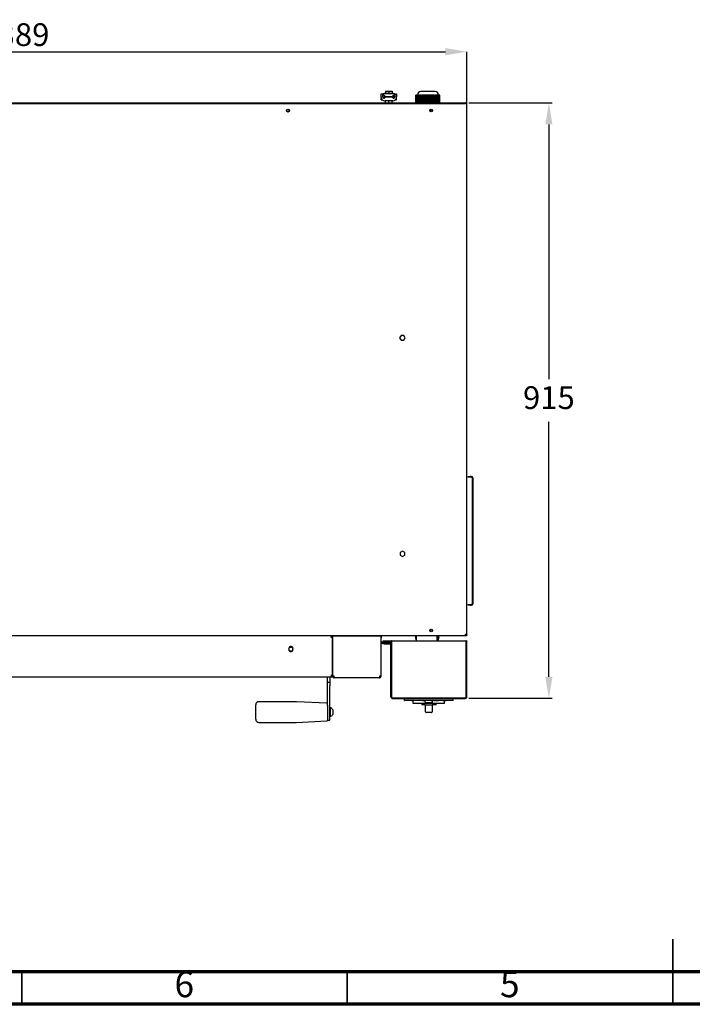
# Model space of a CAD drawing. Units: millimetres. Extents: x 0 to 4100, y 0 to 2871.
# Drawn here: x 1047 to 2080, y 0 to 1513 of the extents above; entities that cross this region are included whole.
import ezdxf

# ---------------------------------------------------------------- set-up
doc = ezdxf.new("R2010")
doc.units = ezdxf.units.MM
doc.header["$LTSCALE"] = 10
doc.header["$PDSIZE"] = -1
doc.styles.add('SLDTEXTSTYLE0', font='TXT', dxfattribs={"width": 0.75})
doc.dimstyles.new('ISO-25', dxfattribs={"dimtxt": 2.5, "dimasz": 2.5, "dimexe": 1.25, "dimexo": 0.625, "dimtad": 1, "dimtxsty": 'Standard', "dimcen": 2.5, "dimadec": 0, "dimazin": 0, "dimtfac": 1, "dimtmove": 0, "dimatfit": 3, "dimfxl": 1, "dimarcsym": 0})
doc.dimstyles.new('SLDDIMSTYLE3', dxfattribs={"dimtxt": 35, "dimasz": 33.02, "dimexe": 0, "dimexo": 0.0625, "dimgap": 8.75, "dimtad": 1, "dimdec": 0, "dimrnd": 1e-09, "dimzin": 12, "dimdsep": 46, "dimtxsty": 'SLDTEXTSTYLE0', "dimsah": 1, "dimcen": 0.09, "dimadec": 0, "dimazin": 3, "dimtfac": 1, "dimtdec": 0, "dimtofl": 0, "dimtmove": 0, "dimatfit": 3, "dimfxl": 1, "dimfrac": 2, "dimtolj": 1, "dimtzin": 12, "dimarcsym": 0})

# ---------------------------------------------------------------- blocks, each defined once
blk = doc.blocks.new('*D185')
at = {"color": 0, "lineweight": -2}
for p, q in [((344.9, 1384.5), (344.9, 1463.8)), ((377.9, 1463.8), (1700.8, 1463.8)), ((1733.9, 1384.5), (1733.9, 1463.8))]:
    blk.add_line(p, q, dxfattribs=at)
at = {"color": 0}
for points in [[(377.9, 1469.3), (377.9, 1458.3), (344.9, 1463.8)], [(1700.8, 1458.3), (1700.8, 1469.3), (1733.9, 1463.8)]]:
    blk.add_solid(points, dxfattribs=at)
at = {"layer": 'Defpoints', "color": 0}
for p in [(1733.9, 1463.8), (344.9, 1384.4), (1733.9, 1384.4)]:
    blk.add_point(p, dxfattribs=at)
at = {"color": 0, "insert": (1039.4, 1490), "char_height": 35, "attachment_point": 5, "style": 'SLDTEXTSTYLE0'}
blk.add_mtext('\\A1;1389', dxfattribs=at)
blk = doc.blocks.new('*D187')
at = {"color": 0, "lineweight": -2}
for p, q in [((1736.8, 1385.2), (1864.7, 1385.2)), ((1859.7, 1352.2), (1859.7, 960.5)), ((1859.7, 503.3), (1859.7, 895)), ((1736.6, 470.2), (1864.7, 470.2))]:
    blk.add_line(p, q, dxfattribs=at)
at = {"color": 0}
for points in [[(1865.2, 1352.2), (1854.2, 1352.2), (1859.7, 1385.2)], [(1854.2, 503.3), (1865.2, 503.3), (1859.7, 470.2)]]:
    blk.add_solid(points, dxfattribs=at)
at = {"layer": 'Defpoints', "color": 0}
for p in [(1731.8, 1385.2), (1731.6, 470.2), (1859.7, 470.2)]:
    blk.add_point(p, dxfattribs=at)
at = {"color": 0, "insert": (1859.7, 927.7), "char_height": 35, "attachment_point": 5}
blk.add_mtext('915', dxfattribs=at)

msp = doc.modelspace()

# ---------------------------------------------------------------- linework, layer by layer
at = {"color": 7, "linetype": 'Continuous', "lineweight": 25}
for p, q in [((1601.85, 1394.25), (1601.85, 1399.25)), ((1601.85, 1399.25), (1603.85, 1399.25)), ((1601.86, 1394.01), (1601.85, 1393.68)), ((1601.85, 1389.68), (1601.85, 1393.68)), ((1603.85, 1399.25), (1604.15, 1395.03)), ((1605.57, 1397.95), (1605.08, 1399.01)), ((1608.75, 1394.66), (1605.57, 1397.95)), ((1606.4, 1392.34), (1606.4, 1394.62)), ((1607.15, 1392.25), (1607.35, 1392.25)), ((1607.35, 1392.25), (1609.35, 1394.25)), ((1607.85, 1399.68), (1619.8, 1399.68)), ((1618.34, 1394.66), (1608.75, 1394.66)), ((1608.85, 1403.25), (1608.85, 1400.25)), ((1608.85, 1403.25), (1613.85, 1403.25)), ((1608.85, 1400.25), (1613.85, 1400.25)), ((1609.35, 1394.25), (1618.35, 1394.25)), ((1610.85, 1400.25), (1610.85, 1399.68)), ((1610.85, 1394.66), (1610.85, 1394.25)), ((1613.85, 1403.25), (1613.85, 1400.25)), ((1613.85, 1403.25), (1618.85, 1403.25)), ((1613.85, 1400.25), (1618.85, 1400.25)), ((1616.85, 1399.68), (1616.85, 1400.25)), ((1616.85, 1394.25), (1616.85, 1394.66)), ((1621.9, 1397.95), (1618.34, 1394.66)), ((1618.35, 1394.25), (1620.35, 1392.25)), ((1618.85, 1403.25), (1618.85, 1400.25)), ((1620.35, 1392.25), (1620.56, 1392.25)), ((1621.61, 1392.43), (1621.61, 1395.4)), ((1621.71, 1392.47), (1621.71, 1395.49)), ((1622.56, 1399.01), (1621.9, 1397.95)), ((1623.55, 1395.03), (1623.85, 1399.25)), ((1623.85, 1399.25), (1625.85, 1399.25)), ((1625.8, 1389.68), (1625.8, 1393.46)), ((1625.85, 1399.25), (1625.85, 1394.25)), ((1655.3, 1397.25), (1655.3, 1385.25)), ((1655.3, 1397.25), (1655.43, 1397.25)), ((1655.43, 1385.25), (1655.43, 1397.25)), ((1655.73, 1397.25), (1655.43, 1397.25)), ((1655.73, 1385.25), (1655.73, 1397.25)), ((1656.03, 1397.25), (1655.73, 1397.25)), ((1656.03, 1385.25), (1656.03, 1397.25)), ((1656.33, 1397.25), (1656.03, 1397.25)), ((1656.33, 1385.25), (1656.33, 1397.25)), ((1656.63, 1397.25), (1656.33, 1397.25)), ((1656.63, 1385.25), (1656.63, 1397.25)), ((1656.93, 1397.25), (1656.63, 1397.25)), ((1656.93, 1385.25), (1656.93, 1397.25)), ((1657.23, 1397.25), (1656.93, 1397.25)), ((1657.23, 1385.25), (1657.23, 1397.25)), ((1657.53, 1397.25), (1657.23, 1397.25)), ((1657.53, 1385.25), (1657.53, 1397.25)), ((1657.83, 1397.25), (1657.53, 1397.25)), ((1657.83, 1385.25), (1657.83, 1397.25)), ((1658.13, 1397.25), (1657.83, 1397.25)), ((1657.85, 1397.75), (1657.85, 1397.25)), ((1658.13, 1385.25), (1658.13, 1397.25)), ((1658.43, 1397.25), (1658.13, 1397.25)), ((1658.43, 1385.25), (1658.43, 1397.25)), ((1658.73, 1397.25), (1658.43, 1397.25)), ((1658.73, 1385.25), (1658.73, 1397.25)), ((1659.03, 1397.25), (1658.73, 1397.25)), ((1659.03, 1385.25), (1659.03, 1397.25)), ((1659.33, 1397.25), (1659.03, 1397.25)), ((1659.33, 1385.25), (1659.33, 1397.25)), ((1659.63, 1397.25), (1659.33, 1397.25)), ((1659.63, 1385.25), (1659.63, 1397.25)), ((1659.93, 1397.25), (1659.63, 1397.25)), ((1659.93, 1385.25), (1659.93, 1397.25)), ((1660.23, 1397.25), (1659.93, 1397.25)), ((1660.23, 1385.25), (1660.23, 1397.25)), ((1660.53, 1397.25), (1660.23, 1397.25)), ((1660.53, 1385.25), (1660.53, 1397.25)), ((1660.83, 1397.25), (1660.53, 1397.25)), ((1660.83, 1385.25), (1660.83, 1397.25)), ((1661.13, 1397.25), (1660.83, 1397.25)), ((1661.13, 1385.25), (1661.13, 1397.25)), ((1661.43, 1397.25), (1661.13, 1397.25)), ((1661.43, 1385.25), (1661.43, 1397.25)), ((1661.73, 1397.25), (1661.43, 1397.25)), ((1661.73, 1385.25), (1661.73, 1397.25)), ((1662.03, 1397.25), (1661.73, 1397.25)), ((1662.03, 1385.25), (1662.03, 1397.25)), ((1662.33, 1397.25), (1662.03, 1397.25)), ((1662.33, 1385.25), (1662.33, 1397.25)), ((1662.63, 1397.25), (1662.33, 1397.25)), ((1662.63, 1385.25), (1662.63, 1397.25)), ((1662.93, 1397.25), (1662.63, 1397.25)), ((1684.85, 1402.75), (1662.85, 1402.75)), ((1662.93, 1385.25), (1662.93, 1397.25)), ((1663.23, 1397.25), (1662.93, 1397.25)), ((1663.23, 1385.25), (1663.23, 1397.25)), ((1663.53, 1397.25), (1663.23, 1397.25)), ((1663.53, 1385.25), (1663.53, 1397.25)), ((1663.83, 1397.25), (1663.53, 1397.25)), ((1663.83, 1385.25), (1663.83, 1397.25)), ((1663.83, 1397.25), (1665.33, 1397.25)), ((1665.33, 1397.25), (1665.33, 1385.25)), ((1665.33, 1397.25), (1665.58, 1397.25)), ((1665.58, 1385.25), (1665.58, 1397.25)), ((1665.88, 1397.25), (1665.58, 1397.25)), ((1665.88, 1385.25), (1665.88, 1397.25)), ((1666.18, 1397.25), (1665.88, 1397.25)), ((1666.18, 1385.25), (1666.18, 1397.25)), ((1666.48, 1397.25), (1666.18, 1397.25)), ((1666.48, 1385.25), (1666.48, 1397.25)), ((1666.78, 1397.25), (1666.48, 1397.25)), ((1666.78, 1385.25), (1666.78, 1397.25)), ((1667.08, 1397.25), (1666.78, 1397.25)), ((1667.08, 1385.25), (1667.08, 1397.25)), ((1667.38, 1397.25), (1667.08, 1397.25)), ((1667.38, 1385.25), (1667.38, 1397.25)), ((1667.68, 1397.25), (1667.38, 1397.25)), ((1667.68, 1385.25), (1667.68, 1397.25)), ((1667.98, 1397.25), (1667.68, 1397.25)), ((1667.98, 1385.25), (1667.98, 1397.25)), ((1668.28, 1397.25), (1667.98, 1397.25)), ((1668.28, 1385.25), (1668.28, 1397.25)), ((1668.58, 1397.25), (1668.28, 1397.25)), ((1668.58, 1385.25), (1668.58, 1397.25)), ((1668.88, 1397.25), (1668.58, 1397.25)), ((1668.88, 1385.25), (1668.88, 1397.25)), ((1669.18, 1397.25), (1668.88, 1397.25)), ((1669.18, 1385.25), (1669.18, 1397.25)), ((1669.48, 1397.25), (1669.18, 1397.25)), ((1669.48, 1385.25), (1669.48, 1397.25)), ((1669.78, 1397.25), (1669.48, 1397.25)), ((1669.78, 1385.25), (1669.78, 1397.25)), ((1670.08, 1397.25), (1669.78, 1397.25)), ((1670.08, 1385.25), (1670.08, 1397.25)), ((1670.38, 1397.25), (1670.08, 1397.25)), ((1670.38, 1385.25), (1670.38, 1397.25)), ((1670.68, 1397.25), (1670.38, 1397.25)), ((1670.68, 1385.25), (1670.68, 1397.25)), ((1670.98, 1397.25), (1670.68, 1397.25)), ((1670.98, 1385.25), (1670.98, 1397.25)), ((1671.28, 1397.25), (1670.98, 1397.25)), ((1671.28, 1385.25), (1671.28, 1397.25)), ((1671.58, 1397.25), (1671.28, 1397.25)), ((1671.58, 1385.25), (1671.58, 1397.25)), ((1671.88, 1397.25), (1671.58, 1397.25)), ((1671.88, 1385.25), (1671.88, 1397.25)), ((1672.18, 1397.25), (1671.88, 1397.25)), ((1672.18, 1385.25), (1672.18, 1397.25)), ((1672.48, 1397.25), (1672.18, 1397.25)), ((1672.48, 1385.25), (1672.48, 1397.25)), ((1672.78, 1397.25), (1672.48, 1397.25)), ((1672.78, 1385.25), (1672.78, 1397.25)), ((1673.08, 1397.25), (1672.78, 1397.25)), ((1673.08, 1385.25), (1673.08, 1397.25)), ((1673.38, 1397.25), (1673.08, 1397.25)), ((1673.38, 1385.25), (1673.38, 1397.25)), ((1673.68, 1397.25), (1673.38, 1397.25)), ((1673.68, 1385.25), (1673.68, 1397.25)), ((1673.98, 1397.25), (1673.68, 1397.25)), ((1673.98, 1385.25), (1673.98, 1397.25)), ((1674.28, 1397.25), (1673.98, 1397.25)), ((1674.28, 1385.25), (1674.28, 1397.25)), ((1674.58, 1397.25), (1674.28, 1397.25)), ((1674.58, 1385.25), (1674.58, 1397.25)), ((1674.88, 1397.25), (1674.58, 1397.25)), ((1674.88, 1385.25), (1674.88, 1397.25)), ((1675.18, 1397.25), (1674.88, 1397.25)), ((1675.18, 1385.25), (1675.18, 1397.25)), ((1675.48, 1397.25), (1675.18, 1397.25)), ((1675.48, 1385.25), (1675.48, 1397.25)), ((1675.78, 1397.25), (1675.48, 1397.25)), ((1675.78, 1385.25), (1675.78, 1397.25)), ((1676.08, 1397.25), (1675.78, 1397.25)), ((1676.08, 1385.25), (1676.08, 1397.25)), ((1676.38, 1397.25), (1676.08, 1397.25)), ((1676.38, 1385.25), (1676.38, 1397.25)), ((1676.68, 1397.25), (1676.38, 1397.25)), ((1676.68, 1385.25), (1676.68, 1397.25)), ((1676.98, 1397.25), (1676.68, 1397.25)), ((1676.98, 1385.25), (1676.98, 1397.25)), ((1677.28, 1397.25), (1676.98, 1397.25)), ((1677.28, 1385.25), (1677.28, 1397.25)), ((1677.58, 1397.25), (1677.28, 1397.25)), ((1677.58, 1385.25), (1677.58, 1397.25)), ((1677.88, 1397.25), (1677.58, 1397.25)), ((1677.88, 1385.25), (1677.88, 1397.25)), ((1678.18, 1397.25), (1677.88, 1397.25)), ((1678.18, 1385.25), (1678.18, 1397.25)), ((1678.48, 1397.25), (1678.18, 1397.25)), ((1678.48, 1385.25), (1678.48, 1397.25)), ((1678.78, 1397.25), (1678.48, 1397.25)), ((1678.78, 1385.25), (1678.78, 1397.25)), ((1679.08, 1397.25), (1678.78, 1397.25)), ((1679.08, 1385.25), (1679.08, 1397.25)), ((1679.38, 1397.25), (1679.08, 1397.25)), ((1679.38, 1385.25), (1679.38, 1397.25)), ((1679.68, 1397.25), (1679.38, 1397.25)), ((1679.68, 1385.25), (1679.68, 1397.25)), ((1679.98, 1397.25), (1679.68, 1397.25)), ((1679.98, 1385.25), (1679.98, 1397.25)), ((1680.28, 1397.25), (1679.98, 1397.25)), ((1680.28, 1385.25), (1680.28, 1397.25)), ((1680.58, 1397.25), (1680.28, 1397.25)), ((1680.58, 1385.25), (1680.58, 1397.25)), ((1680.88, 1397.25), (1680.58, 1397.25)), ((1680.88, 1385.25), (1680.88, 1397.25)), ((1681.18, 1397.25), (1680.88, 1397.25)), ((1681.18, 1385.25), (1681.18, 1397.25)), ((1681.48, 1397.25), (1681.18, 1397.25)), ((1681.48, 1385.25), (1681.48, 1397.25)), ((1681.78, 1397.25), (1681.48, 1397.25)), ((1681.78, 1385.25), (1681.78, 1397.25)), ((1682.08, 1397.25), (1681.78, 1397.25)), ((1682.08, 1385.25), (1682.08, 1397.25)), ((1682.38, 1397.25), (1682.08, 1397.25)), ((1682.38, 1385.25), (1682.38, 1397.25)), ((1682.38, 1397.25), (1683.88, 1397.25)), ((1683.88, 1397.25), (1683.88, 1385.25)), ((1683.88, 1397.25), (1684.01, 1397.25)), ((1684.01, 1385.25), (1684.01, 1397.25)), ((1684.31, 1397.25), (1684.01, 1397.25)), ((1684.31, 1385.25), (1684.31, 1397.25)), ((1684.61, 1397.25), (1684.31, 1397.25)), ((1684.61, 1385.25), (1684.61, 1397.25)), ((1684.91, 1397.25), (1684.61, 1397.25)), ((1684.91, 1385.25), (1684.91, 1397.25)), ((1685.21, 1397.25), (1684.91, 1397.25)), ((1685.21, 1385.25), (1685.21, 1397.25)), ((1685.51, 1397.25), (1685.21, 1397.25)), ((1685.51, 1385.25), (1685.51, 1397.25)), ((1685.81, 1397.25), (1685.51, 1397.25)), ((1685.81, 1385.25), (1685.81, 1397.25)), ((1686.11, 1397.25), (1685.81, 1397.25)), ((1686.11, 1385.25), (1686.11, 1397.25)), ((1686.41, 1397.25), (1686.11, 1397.25)), ((1686.41, 1385.25), (1686.41, 1397.25)), ((1686.71, 1397.25), (1686.41, 1397.25)), ((1686.71, 1385.25), (1686.71, 1397.25)), ((1687.01, 1397.25), (1686.71, 1397.25)), ((1687.01, 1385.25), (1687.01, 1397.25)), ((1687.31, 1397.25), (1687.01, 1397.25)), ((1687.31, 1385.25), (1687.31, 1397.25)), ((1687.61, 1397.25), (1687.31, 1397.25)), ((1687.61, 1385.25), (1687.61, 1397.25)), ((1687.91, 1397.25), (1687.61, 1397.25)), ((1687.91, 1385.25), (1687.91, 1397.25)), ((1688.21, 1397.25), (1687.91, 1397.25)), ((1688.21, 1385.25), (1688.21, 1397.25)), ((1688.51, 1397.25), (1688.21, 1397.25)), ((1688.51, 1385.25), (1688.51, 1397.25)), ((1688.81, 1397.25), (1688.51, 1397.25)), ((1688.81, 1385.25), (1688.81, 1397.25)), ((1689.11, 1397.25), (1688.81, 1397.25)), ((1689.11, 1385.25), (1689.11, 1397.25)), ((1689.41, 1397.25), (1689.11, 1397.25)), ((1689.41, 1385.25), (1689.41, 1397.25)), ((1689.71, 1397.25), (1689.41, 1397.25)), ((1689.71, 1385.25), (1689.71, 1397.25)), ((1690.01, 1397.25), (1689.71, 1397.25)), ((1689.85, 1397.25), (1689.85, 1397.75)), ((1690.01, 1385.25), (1690.01, 1397.25)), ((1690.31, 1397.25), (1690.01, 1397.25)), ((1690.31, 1385.25), (1690.31, 1397.25)), ((1690.61, 1397.25), (1690.31, 1397.25)), ((1690.61, 1385.25), (1690.61, 1397.25)), ((1690.91, 1397.25), (1690.61, 1397.25)), ((1690.91, 1385.25), (1690.91, 1397.25)), ((1691.21, 1397.25), (1690.91, 1397.25)), ((1691.21, 1385.25), (1691.21, 1397.25)), ((1691.51, 1397.25), (1691.21, 1397.25)), ((1691.51, 1385.25), (1691.51, 1397.25)), ((1691.81, 1397.25), (1691.51, 1397.25)), ((1691.81, 1385.25), (1691.81, 1397.25)), ((1692.11, 1397.25), (1691.81, 1397.25)), ((1692.11, 1385.25), (1692.11, 1397.25)), ((1692.41, 1397.25), (1692.11, 1397.25)), ((1692.41, 1385.25), (1692.41, 1397.25)), ((346.95, 1385.25), (1731.75, 1385.25)), ((346.95, 1384.45), (1731.75, 1384.45)), ((1601.85, 1389.68), (1603.96, 1389.68)), ((1619.85, 1388.25), (1607.85, 1388.25)), ((1608.85, 1385.25), (1608.85, 1388.25)), ((1613.85, 1385.25), (1613.85, 1388.25)), ((1618.85, 1385.25), (1618.85, 1388.25)), ((1623.75, 1389.68), (1625.8, 1389.68)), ((1733.85, 1384.45), (1731.75, 1384.45)), ((1732.37, 1384.63), (1732.2, 1384.45)), ((1733.24, 1384.63), (1733.05, 1384.45)), ((1733.36, 1384.45), (1733.24, 1384.63)), ((1733.85, 567.32), (1733.85, 1384.45)), ((1457.98, 1371.45), (1459.73, 1371.45)), ((1680.59, 1372.25), (1677.12, 1372.25)), ((1632.53, 1027.85), (1630.45, 1024.25)), ((1630.45, 1024.25), (1632.53, 1020.65)), ((1636.68, 1027.85), (1632.53, 1027.85)), ((1632.53, 1020.65), (1636.68, 1020.65)), ((1638.76, 1024.25), (1636.68, 1027.85)), ((1636.68, 1020.65), (1638.76, 1024.25)), ((1735.85, 810.17), (1735.85, 811.17)), ((1735.85, 811.17), (1738.85, 811.17)), ((1738.85, 810.17), (1735.85, 810.17)), ((1740.55, 811.17), (1738.85, 811.17)), ((1740.55, 810.17), (1738.85, 810.17)), ((1741.85, 808.87), (1741.85, 615.47)), ((1742.85, 808.87), (1742.85, 615.47)), ((1634.6, 696.4), (1631, 694.32)), ((1638.2, 694.32), (1634.6, 696.4)), ((1631, 694.32), (1631, 690.17)), ((1631, 690.17), (1634.6, 688.09)), ((1634.6, 688.09), (1638.2, 690.17)), ((1638.2, 690.17), (1638.2, 694.32)), ((1735.85, 613.17), (1735.85, 614.17)), ((1735.85, 614.17), (1738.85, 614.17)), ((1738.85, 613.17), (1735.85, 613.17)), ((1738.85, 614.17), (1740.55, 614.17)), ((1738.85, 613.17), (1740.55, 613.17)), ((1732.98, 566.45), (345.72, 566.45)), ((1526.08, 566.45), (1526.08, 565.45)), ((1527.15, 565.38), (1526.15, 565.38)), ((1527.15, 505.39), (1527.15, 565.38)), ((1527.15, 561.83), (1527.42, 561.83)), ((1527.15, 560.1), (1527.42, 560.1)), ((1527.42, 566.4), (1527.42, 504.15)), ((1527.42, 566.4), (1529.72, 566.4)), ((1529.72, 566.4), (1599.43, 566.4)), ((1583.35, 566.4), (1583.35, 566.45)), ((1599.48, 566.35), (1601.78, 566.35)), ((1601.78, 566.35), (1601.78, 503.76)), ((1601.78, 565.35), (1601.85, 565.35)), ((1601.85, 565.35), (1601.85, 563.35)), ((1601.85, 517.25), (1601.85, 563.35)), ((1655.56, 566.45), (1654.85, 563)), ((1654.98, 563), (1655.6, 559.48)), ((1655.01, 563), (1655.14, 563)), ((1655.98, 566.45), (1655.98, 558.45)), ((1687.96, 558.45), (1687.96, 566.45)), ((1688.15, 561.64), (1688.28, 561.64)), ((1688.15, 559.23), (1688.15, 561.64)), ((1688.28, 561.64), (1688.47, 562.15)), ((1688.47, 562.15), (1688.6, 562.15)), ((1688.92, 563), (1689.05, 563)), ((1689.73, 558.72), (1689.73, 561.64)), ((1690.1, 559.48), (1690.73, 563)), ((1690.85, 563), (1690.15, 566.45)), ((1732.46, 567.83), (1732.6, 568.02)), ((1732.98, 567.25), (1732.98, 566.45)), ((1733.05, 567.32), (1733.85, 567.32)), ((1733.21, 567.2), (1733.31, 567.32)), ((1460.35, 546.87), (1461.56, 548.97)), ((1460.35, 546.95), (1460.35, 544.95)), ((1461.56, 542.77), (1460.35, 544.86)), ((1461.56, 548.97), (1465.14, 548.97)), ((1465.14, 548.97), (1466.35, 546.87)), ((1466.35, 544.86), (1465.14, 542.77)), ((1466.35, 544.95), (1466.35, 546.95)), ((1527.42, 554.45), (1527.15, 554.45)), ((1527.42, 552.45), (1527.15, 552.45)), ((1527.35, 551.45), (1527.15, 551.45)), ((1527.35, 526.55), (1527.35, 552.45)), ((1603.15, 556.35), (1612.85, 556.35)), ((1603.15, 555.35), (1612.85, 555.35)), ((1604.85, 553.75), (1604.85, 554.75)), ((1604.85, 554.75), (1606.85, 554.75)), ((1606.85, 553.75), (1604.85, 553.75)), ((1605.1, 556.95), (1605.1, 558.45)), ((1605.1, 558.45), (1608.1, 558.45)), ((1608.1, 556.95), (1605.1, 556.95)), ((1606.85, 554.75), (1615.55, 554.75)), ((1606.85, 553.75), (1615.55, 553.75)), ((1608.1, 558.45), (1615.6, 558.45)), ((1608.1, 556.95), (1615.6, 556.95)), ((1612.85, 556.35), (1615.85, 556.35)), ((1615.85, 555.35), (1612.85, 555.35)), ((1615.6, 558.45), (1616.85, 558.45)), ((1616.85, 556.95), (1615.6, 556.95)), ((1615.85, 556.35), (1615.85, 555.35)), ((1616.85, 558.45), (1617.85, 558.45)), ((1616.85, 557.95), (1616.85, 558.45)), ((1616.85, 472.55), (1616.85, 557.95)), ((1617.85, 558.45), (1617.85, 557.95)), ((1617.85, 558.45), (1618.42, 558.45)), ((1617.85, 472.55), (1617.85, 557.95)), ((1617.92, 556.95), (1617.85, 556.95)), ((1617.92, 557.95), (1617.92, 472.55)), ((1618.42, 558.45), (1732.28, 558.45)), ((1655.73, 559.48), (1655.73, 558.72)), ((1655.73, 558.72), (1655.73, 558.45)), ((1655.73, 558.72), (1655.73, 558.45)), ((1655.79, 559.48), (1655.92, 559.48)), ((1655.85, 558.72), (1655.98, 558.72)), ((1655.92, 559.48), (1655.92, 559.23)), ((1655.98, 558.72), (1655.98, 558.72)), ((1687.96, 558.72), (1688.38, 558.72)), ((1689.06, 558.72), (1689.06, 558.45)), ((1689.73, 558.72), (1689.73, 558.45)), ((1689.73, 558.72), (1689.79, 558.72)), ((1689.79, 559.48), (1689.92, 559.48)), ((1689.79, 559.48), (1689.79, 558.72)), ((1689.98, 558.72), (1689.98, 559.48)), ((1689.98, 558.45), (1689.98, 558.72)), ((1689.98, 558.72), (1689.98, 558.45)), ((1732.85, 558.45), (1732.28, 558.45)), ((1732.78, 557.95), (1732.78, 472.55)), ((1732.85, 558.45), (1733.85, 558.45)), ((1732.85, 557.95), (1732.85, 558.45)), ((1732.85, 472.55), (1732.85, 557.95)), ((1733.85, 558.45), (1733.85, 557.95)), ((1733.85, 472.55), (1733.85, 557.95)), ((1465.14, 542.77), (1461.56, 542.77)), ((1527.35, 539.65), (1527.15, 539.65)), ((1527.15, 527.65), (1527.35, 527.65)), ((1527.2, 526.72), (1527.15, 526.72)), ((1527.2, 526.59), (1527.15, 526.59)), ((1527.2, 526.72), (1527.2, 527.65)), ((1527.2, 526.72), (1527.2, 526.59)), ((1527.2, 526.59), (1527.2, 526.44)), ((1527.2, 526.44), (1527.2, 524.28)), ((1527.2, 505), (1527.2, 524.28)), ((1527.35, 524.05), (1527.35, 526.55)), ((1527.35, 524.05), (1527.42, 524.05)), ((1527.35, 522.05), (1527.35, 524.05)), ((1527.35, 517.25), (1527.35, 522.05)), ((1527.42, 517.25), (1527.35, 517.25)), ((1527.35, 504.15), (1527.35, 517.25)), ((1601.78, 517.25), (1601.85, 517.25)), ((1601.85, 504.15), (1601.85, 517.25)), ((1524.85, 502.95), (421.85, 502.95)), ((1519.35, 502.66), (427.35, 502.66)), ((1519.35, 495.15), (1519.35, 503.06)), ((1523.35, 503.06), (1523.35, 495.15)), ((1524.9, 502.66), (1523.35, 502.66)), ((1524.85, 505.25), (1526.15, 505.25)), ((1526.15, 502.95), (1524.85, 502.95)), ((1526.2, 502.66), (1524.9, 502.66)), ((1526.14, 505.25), (1526.15, 505.3)), ((1526.15, 505.25), (1526.15, 502.95)), ((1527.15, 505.25), (1526.15, 505.25)), ((1526.15, 503.2), (1526.2, 503.2)), ((1526.2, 503.2), (1526.2, 503.43)), ((1526.2, 503.2), (1526.2, 502.66)), ((1527.15, 505.25), (1527.15, 505.39)), ((1527.2, 504.96), (1527.2, 505)), ((1529.72, 504.15), (1527.42, 504.15)), ((1528.03, 502.52), (1528.73, 503.23)), ((1529.72, 502.85), (1529.65, 502.85)), ((1529.72, 501.85), (1529.65, 501.85)), ((1529.72, 501.85), (1529.72, 504.15)), ((1599.48, 501.85), (1529.72, 501.85)), ((1599.48, 504.15), (1599.48, 501.85)), ((1599.48, 503.83), (1599.55, 503.76)), ((1599.55, 502.85), (1599.48, 502.85)), ((1599.55, 501.85), (1599.48, 501.85)), ((1600.17, 503.23), (1599.53, 503.65)), ((1601.18, 502.52), (1600.47, 503.23)), ((1600.78, 503.76), (1601.78, 503.76)), ((1519.35, 495.15), (1523.35, 495.15)), ((1519.35, 489.3), (1519.35, 495.15)), ((1519.35, 459.33), (1519.35, 489.3)), ((1523.35, 495.15), (1523.35, 489.3)), ((1523.35, 458.62), (1523.35, 489.3)), ((1616.85, 472.55), (1617.85, 472.55)), ((1617.85, 472.55), (1617.92, 472.55)), ((1619.15, 469.25), (1619.15, 470.25)), ((1731.55, 470.25), (1619.15, 470.25)), ((1623.15, 469.25), (1619.15, 469.25)), ((1727.15, 470.25), (1623.15, 470.25)), ((1727.15, 469.25), (1623.15, 469.25)), ((1637.85, 467.05), (1637.85, 469.25)), ((1712.85, 467.05), (1712.85, 469.25)), ((1731.15, 469.25), (1727.15, 469.25)), ((1731.15, 470.25), (1731.15, 469.25)), ((1732.78, 472.55), (1732.85, 472.55)), ((1733.85, 472.55), (1732.85, 472.55)), ((1409.35, 438.05), (1409.35, 460.05)), ((1466.86, 465.05), (1414.35, 465.05)), ((1518.4, 462.59), (1471.85, 464.92)), ((1519.35, 459.33), (1519.35, 453.7)), ((1523.35, 436.55), (1523.35, 458.62)), ((1523.73, 456.05), (1523.35, 456.05)), ((1523.73, 456.05), (1523.73, 446.37)), ((1642.85, 466.75), (1638.15, 466.75)), ((1707.85, 466.75), (1642.85, 466.75)), ((1643.41, 466.75), (1643.41, 466.7)), ((1643.41, 466.7), (1643.41, 466.75)), ((1645.44, 466.7), (1643.41, 466.7)), ((1645.44, 466.7), (1645.44, 466.75)), ((1645.44, 466.7), (1645.55, 466.7)), ((1645.55, 466.7), (1645.55, 466.75)), ((1646.57, 466.7), (1646.57, 466.75)), ((1646.68, 466.7), (1646.57, 466.7)), ((1646.68, 466.7), (1646.68, 466.75)), ((1646.79, 466.7), (1646.68, 466.7)), ((1646.79, 466.7), (1646.79, 466.75)), ((1646.91, 466.7), (1646.79, 466.7)), ((1646.91, 466.7), (1646.91, 466.75)), ((1648.71, 466.7), (1646.91, 466.7)), ((1648.71, 466.7), (1648.71, 466.75)), ((1648.82, 466.7), (1648.71, 466.7)), ((1648.82, 466.7), (1648.82, 466.75)), ((1648.94, 466.7), (1648.82, 466.7)), ((1648.94, 466.7), (1648.94, 466.75)), ((1649.28, 466.7), (1649.28, 466.75)), ((1649.28, 466.7), (1649.39, 466.7)), ((1649.39, 466.7), (1649.39, 466.75)), ((1649.39, 466.7), (1649.5, 466.7)), ((1649.5, 466.7), (1649.5, 466.75)), ((1649.5, 466.7), (1649.61, 466.7)), ((1649.61, 466.7), (1649.61, 466.75)), ((1649.61, 466.7), (1651.65, 466.7)), ((1651.35, 462.25), (1651.35, 466.7)), ((1654.35, 462.25), (1651.35, 462.25)), ((1651.65, 466.7), (1651.65, 466.75)), ((1651.99, 466.7), (1651.99, 466.75)), ((1654.36, 466.7), (1651.99, 466.7)), ((1696.35, 462.25), (1654.35, 462.25)), ((1654.36, 466.7), (1654.36, 466.75)), ((1657.4, 466.7), (1657.4, 466.75)), ((1657.97, 466.7), (1657.4, 466.7)), ((1657.97, 466.7), (1657.97, 466.75)), ((1664.35, 462.25), (1664.35, 460.25)), ((1670.35, 460.25), (1664.35, 460.25)), ((1666.26, 466.7), (1666.26, 466.75)), ((1666.26, 466.7), (1666.37, 466.7)), ((1666.37, 466.7), (1666.37, 466.75)), ((1666.37, 466.7), (1666.49, 466.7)), ((1666.49, 466.7), (1666.49, 466.75)), ((1666.49, 466.7), (1666.65, 466.7)), ((1666.65, 466.7), (1666.71, 466.7)), ((1666.71, 466.7), (1666.71, 466.75)), ((1666.71, 466.7), (1667.04, 466.7)), ((1667.04, 466.7), (1667.04, 466.75)), ((1667.04, 466.7), (1667.15, 466.7)), ((1667.15, 466.7), (1667.15, 466.75)), ((1667.15, 466.7), (1667.21, 466.7)), ((1667.21, 466.7), (1667.38, 466.7)), ((1667.38, 466.7), (1667.38, 466.75)), ((1667.38, 466.7), (1667.49, 466.7)), ((1667.49, 466.7), (1667.49, 466.75)), ((1667.49, 466.7), (1667.6, 466.7)), ((1667.6, 466.7), (1667.6, 466.75)), ((1667.6, 466.7), (1667.83, 466.7)), ((1667.83, 466.7), (1667.83, 466.75)), ((1667.83, 466.7), (1667.89, 466.7)), ((1667.89, 466.7), (1667.89, 466.75)), ((1667.89, 466.7), (1668.14, 466.7)), ((1668.14, 466.7), (1668.14, 466.75)), ((1668.31, 466.7), (1668.14, 466.7)), ((1668.31, 466.7), (1668.31, 466.75)), ((1668.41, 466.7), (1668.31, 466.7)), ((1668.41, 466.7), (1668.41, 466.75)), ((1668.41, 466.7), (1668.76, 466.7)), ((1668.76, 466.7), (1668.76, 466.75)), ((1668.85, 466.7), (1668.76, 466.7)), ((1668.85, 466.7), (1668.85, 466.75)), ((1668.95, 466.7), (1668.85, 466.7)), ((1668.95, 466.7), (1668.95, 466.75)), ((1668.95, 466.7), (1669.11, 466.7)), ((1669.11, 466.7), (1669.11, 466.75)), ((1669.11, 466.7), (1669.3, 466.7)), ((1669.3, 466.7), (1669.3, 466.75)), ((1669.3, 466.7), (1669.44, 466.7)), ((1669.44, 466.7), (1669.44, 466.75)), ((1669.44, 466.7), (1669.56, 466.7)), ((1669.56, 466.7), (1669.56, 466.75)), ((1669.56, 466.7), (1669.67, 466.7)), ((1669.67, 466.7), (1669.67, 466.75)), ((1669.67, 466.7), (1669.83, 466.7)), ((1669.83, 466.7), (1669.89, 466.7)), ((1669.85, 464.2), (1669.85, 466.7)), ((1669.85, 464.15), (1669.85, 464.2)), ((1669.89, 466.7), (1669.89, 466.75)), ((1669.89, 466.7), (1670.01, 466.7)), ((1670.01, 466.7), (1670.01, 466.75)), ((1670.01, 466.7), (1670.17, 466.7)), ((1670.17, 466.7), (1670.45, 466.7)), ((1670.3, 463.7), (1680.41, 463.7)), ((1671.35, 459.25), (1670.35, 460.25)), ((1670.35, 460.25), (1680.35, 460.25)), ((1670.35, 449.25), (1670.35, 460.25)), ((1670.45, 466.7), (1670.45, 466.75)), ((1670.45, 466.7), (1670.51, 466.7)), ((1670.51, 466.7), (1670.67, 466.7)), ((1670.67, 466.7), (1670.67, 466.75)), ((1670.67, 466.7), (1670.79, 466.7)), ((1670.79, 466.7), (1670.79, 466.75)), ((1670.79, 466.7), (1670.9, 466.7)), ((1670.9, 466.7), (1670.9, 466.75)), ((1675.13, 466.7), (1675.13, 466.75)), ((1675.69, 466.7), (1675.13, 466.7)), ((1675.69, 466.7), (1675.69, 466.75)), ((1678.4, 466.7), (1678.4, 466.75)), ((1678.4, 466.7), (1678.51, 466.7)), ((1678.51, 466.7), (1678.51, 466.75)), ((1678.51, 466.7), (1678.63, 466.7)), ((1678.63, 466.7), (1678.63, 466.75)), ((1678.63, 466.7), (1680.21, 466.7)), ((1679.35, 459.25), (1680.35, 460.25)), ((1680.21, 466.7), (1680.21, 466.75)), ((1680.35, 460.25), (1680.35, 449.25)), ((1686.35, 460.25), (1680.35, 460.25)), ((1680.55, 466.7), (1680.55, 466.75)), ((1680.66, 466.7), (1680.55, 466.7)), ((1680.66, 466.7), (1680.66, 466.75)), ((1680.77, 466.7), (1680.66, 466.7)), ((1680.77, 466.7), (1680.77, 466.75)), ((1680.89, 466.7), (1680.77, 466.7)), ((1680.85, 464.2), (1680.85, 466.7)), ((1680.85, 464.2), (1680.85, 464.15)), ((1680.89, 466.7), (1680.89, 466.75)), ((1682.01, 466.7), (1680.89, 466.7)), ((1682.01, 466.7), (1682.01, 466.75)), ((1682.35, 466.7), (1682.01, 466.7)), ((1682.35, 466.7), (1682.35, 466.75)), ((1682.8, 466.7), (1682.8, 466.75)), ((1682.8, 466.7), (1682.92, 466.7)), ((1682.92, 466.7), (1682.92, 466.75)), ((1682.92, 466.7), (1683.03, 466.7)), ((1683.03, 466.7), (1683.14, 466.7)), ((1683.14, 466.7), (1683.14, 466.75)), ((1683.14, 466.7), (1683.37, 466.7)), ((1683.37, 466.7), (1683.37, 466.75)), ((1683.37, 466.7), (1684.61, 466.7)), ((1684.61, 466.7), (1684.61, 466.75)), ((1685.59, 466.7), (1685.59, 466.75)), ((1685.59, 466.7), (1685.89, 466.7)), ((1685.89, 466.7), (1685.89, 466.75)), ((1685.89, 466.7), (1687.88, 466.7)), ((1686.35, 460.25), (1686.35, 462.25)), ((1687.88, 466.7), (1687.88, 466.75)), ((1687.88, 466.7), (1689.88, 466.7)), ((1689.88, 466.7), (1689.88, 466.75)), ((1689.88, 466.7), (1690.18, 466.7)), ((1690.18, 466.7), (1690.18, 466.75)), ((1692.74, 466.7), (1692.74, 466.75)), ((1693.3, 466.7), (1692.74, 466.7)), ((1693.3, 466.7), (1693.3, 466.75)), ((1699.35, 462.25), (1696.35, 462.25)), ((1697.45, 466.7), (1697.45, 466.75)), ((1697.45, 466.7), (1699.74, 466.7)), ((1699.35, 462.25), (1699.35, 466.7)), ((1699.74, 466.7), (1699.74, 466.75)), ((1699.74, 466.7), (1702.03, 466.7)), ((1702.03, 466.7), (1702.03, 466.75)), ((1712.55, 466.75), (1707.85, 466.75)), ((1519.35, 453.7), (1519.35, 436.5)), ((1523.35, 442.05), (1523.73, 442.05)), ((1523.73, 446.37), (1523.73, 442.05)), ((1527.75, 452.55), (1527.75, 447.71)), ((1527.75, 447.71), (1527.75, 445.55)), ((1679.35, 448.25), (1671.35, 448.25)), ((1414.35, 433.05), (1466.86, 433.05)), ((1471.85, 433.17), (1518.4, 435.5)), ((1519.35, 436.55), (1523.35, 436.55))]:
    msp.add_line(p, q, dxfattribs=at)
at = {"color": 7, "linetype": 'Continuous', "lineweight": 35}
for p, q in [((2050.01, 0), (2050.01, 100.02)), ((1050.01, 50.01), (1050.01, 0.01)), ((1550.01, 50.01), (1550.01, 0.01)), ((2050.01, 50.01), (2050.01, 0.01))]:
    msp.add_line(p, q, dxfattribs=at)
at = {"color": 7, "linetype": 'Continuous', "lineweight": 70}
for p, q in [((4050.01, 50.01), (50.01, 50.01)), ((4100.01, 0.01), (0.01, 0.01))]:
    msp.add_line(p, q, dxfattribs=at)
at = {"color": 7, "linetype": 'Continuous', "lineweight": 25, "flags": 128}
for points in [[(1605.08, 1399.01), (1604.38, 1398.58), (1603.93, 1398.22)], [(1623.78, 1398.18), (1623.26, 1398.59), (1622.56, 1399.01)], [(1689.86, 561.64), (1689.96, 561.93), (1690.04, 562.15)], [(1690.59, 563), (1690.13, 565.29), (1689.9, 566.45)], [(1689.92, 559.48), (1690.26, 561.45), (1690.53, 563)], [(1689.96, 566.45), (1690.29, 564.8), (1690.65, 563)], [(1690.16, 562.15), (1690.33, 562.63), (1690.47, 563)]]:
    msp.add_lwpolyline(points, dxfattribs=at)
at = {"color": 7, "linetype": 'Continuous', "lineweight": 25}
for centre, radius in [((1458.85, 1373.45), 2.25), ((1458.85, 1373.25), 2), ((1678.85, 1373.45), 2.25), ((1678.85, 1373.25), 2), ((1678.85, 574.45), 2.25), ((1678.85, 574.45), 1.6)]:
    msp.add_circle(centre, radius, dxfattribs=at)
for centre, radius, start, end in [((1607.85, 1394.25), 6, 180, 270), ((1607.15, 1395.25), 3, 184.08562, 270), ((1607.85, 1393.68), 6, 90, 117.49418), ((1607.4, 1394.62), 1, 43.9733, 180), ((1619.8, 1393.68), 6, 62.67661, 90), ((1619.85, 1394.25), 6, 270, 0), ((1620.61, 1395.4), 1, 0, 132.72881), ((1620.71, 1395.49), 1, 0, 132.72881), ((1620.56, 1395.25), 3, 270, 355.91438), ((1662.85, 1397.75), 5, 90, 180), ((1684.85, 1397.75), 5, 0, 90), ((1740.55, 808.87), 2.3, 0, 90), ((1740.55, 808.87), 1.3, 0, 90), ((1740.55, 615.47), 1.3, 270, 360), ((1740.55, 615.47), 2.3, 270, 360), ((1599.48, 566.4), 0.05, 180, 270), ((1463.35, 546.95), 3, 0, 180), ((1463.35, 544.95), 3, 180, 0), ((1603.15, 554.05), 2.3, 90, 124.41739), ((1603.15, 554.05), 1.3, 90, 180), ((1615.55, 552.45), 2.3, 55.58261, 90), ((1615.55, 552.45), 1.3, 0, 90), ((1618.42, 557.95), 0.5, 90, 180), ((1732.28, 557.95), 0.5, 0, 90), ((1414.35, 460.05), 5, 90, 180), ((1466.86, 365.05), 100, 87.13759, 90), ((1518.35, 461.59), 1, 360, 87.13759), ((1521.17, 449.05), 7.45, 28.00594, 69.90535), ((1638.15, 467.05), 0.3, 180, 270), ((1712.55, 467.05), 0.3, 270, 0), ((1521.17, 449.05), 7.45, 290.09465, 331.99406), ((1671.35, 449.25), 1, 180, 270), ((1679.35, 449.25), 1, 270, 0), ((1414.35, 438.05), 5, 180, 270), ((1466.86, 533.05), 100, 270, 272.86241), ((1518.35, 436.5), 1, 272.86241, 0)]:
    msp.add_arc(centre, radius, start, end, dxfattribs=at)
for centre, major_axis, start_param, end_param in [((1670.35, 464.2), (0.372, 0.372), 2.4089391, 3.9797355), ((1680.35, 464.2), (-0.372, 0.372), 2.3034498, 3.8742462)]:
    msp.add_ellipse(centre, major_axis=major_axis, ratio=0.8997076, start_param=start_param, end_param=end_param, dxfattribs=at)
for points in [[(1731.75, 1385.25), (1731.86, 1385.22), (1732.06, 1385.16), (1732.27, 1384.81), (1732.37, 1384.63)], [(1526.08, 566.45), (1525.98, 566.41), (1525.78, 566.34), (1525.47, 565.81), (1525.16, 565.05), (1524.96, 564.45), (1524.85, 564.15)], [(1526.08, 565.45), (1525.98, 565.43), (1525.78, 565.39), (1525.47, 565.09), (1525.16, 564.66), (1524.96, 564.32), (1524.85, 564.15)], [(1731.75, 568.55), (1732.03, 568.44), (1732.58, 568.24), (1733.27, 567.93), (1733.76, 567.62), (1733.82, 567.42), (1733.85, 567.32)], [(1731.75, 568.55), (1731.92, 568.44), (1732.26, 568.24), (1732.69, 567.93), (1732.99, 567.62), (1733.03, 567.42), (1733.05, 567.32)], [(1527.15, 505.39), (1527.12, 505.38), (1527.05, 505.35), (1526.52, 505.32), (1525.76, 505.28), (1525.15, 505.26), (1524.85, 505.25)], [(1528.03, 502.52), (1528.14, 502.42), (1528.36, 502.22), (1528.77, 502.01), (1529.2, 501.87), (1529.5, 501.85), (1529.65, 501.85)], [(1528.35, 504.15), (1528.37, 503.97), (1528.41, 503.63), (1528.63, 503.36), (1528.73, 503.23)], [(1528.42, 504.15), (1528.53, 503.98), (1528.73, 503.63), (1529.04, 503.21), (1529.35, 502.9), (1529.55, 502.87), (1529.65, 502.85)], [(1528.73, 503.23), (1528.87, 503.12), (1529.14, 502.9), (1529.48, 502.86), (1529.65, 502.85)], [(1601.78, 503.76), (1601.75, 503.79), (1601.68, 503.86), (1601.15, 503.95), (1600.39, 504.05), (1599.78, 504.11), (1599.48, 504.15)], [(1600.78, 503.76), (1600.76, 503.79), (1600.72, 503.86), (1600.42, 503.95), (1599.99, 504.05), (1599.65, 504.11), (1599.48, 504.15)], [(1599.55, 502.85), (1599.73, 502.86), (1600.07, 502.9), (1600.34, 503.12), (1600.47, 503.23)], [(1599.55, 501.85), (1599.7, 501.85), (1600.01, 501.87), (1600.44, 502.01), (1600.84, 502.22), (1601.07, 502.42), (1601.18, 502.52)], [(1619.15, 470.25), (1619.05, 470.28), (1618.85, 470.35), (1618.54, 470.88), (1618.23, 471.64), (1618.03, 472.24), (1617.92, 472.55)], [(1732.78, 472.55), (1732.68, 472.24), (1732.48, 471.64), (1732.17, 470.88), (1731.86, 470.35), (1731.66, 470.28), (1731.55, 470.25)]]:
    msp.add_open_spline(points, degree=3, dxfattribs=at)
for points, knots in [([(1733.24, 1384.63), (1733.04, 1384.79), (1732.65, 1385.11), (1732.1, 1385.24), (1731.8, 1385.24), (1731.75, 1385.25)], [0, 0, 0, 0, 0.4582815, 0.9167183, 1, 1, 1, 1]), ([(1524.85, 564.15), (1525, 564.23), (1525.29, 564.4), (1525.72, 564.63), (1526.13, 564.86), (1526.47, 565.04), (1526.75, 565.16), (1526.95, 565.25), (1527.09, 565.31), (1527.15, 565.35), (1527.15, 565.37), (1527.15, 565.38)], [0, 0, 0, 0, 0.1298436, 0.263544, 0.3912005, 0.523684, 0.6330629, 0.7464717, 0.8441941, 0.9447085, 1, 1, 1, 1]), ([(1524.85, 564.15), (1524.95, 564.25), (1525.15, 564.45), (1525.46, 564.75), (1525.78, 565.06), (1526.05, 565.25), (1526.15, 565.34), (1526.15, 565.37), (1526.15, 565.38)], [0, 0, 0, 0, 0.1720299, 0.3492776, 0.5556239, 0.7640291, 0.942971, 1, 1, 1, 1]), ([(1655.01, 563), (1655.18, 563.81), (1655.42, 564.96), (1655.67, 566.11), (1655.74, 566.45)], [0, 0, 0, 0, 0.7040235, 1, 1, 1, 1]), ([(1655.14, 563), (1655.26, 562.34), (1655.48, 561.17), (1655.69, 559.99), (1655.79, 559.48)], [0, 0, 0, 0, 0.5643311, 1, 1, 1, 1]), ([(1688.28, 561.64), (1688.67, 561.64), (1689.36, 561.64), (1689.71, 561.64), (1689.86, 561.64)], [0, 0, 0, 0, 0.56, 1, 1, 1, 1]), ([(1688.33, 566.45), (1688.43, 565.94), (1688.68, 564.79), (1688.92, 563.64), (1689.05, 563)], [0, 0, 0, 0, 0.44513261, 1, 1, 1, 1]), ([(1688.6, 562.15), (1688.66, 562.31), (1688.77, 562.59), (1688.88, 562.88), (1688.92, 563)], [0, 0, 0, 0, 0.5578912, 1, 1, 1, 1]), ([(1688.6, 562.15), (1688.99, 562.15), (1689.67, 562.15), (1690.01, 562.15), (1690.16, 562.15)], [0, 0, 0, 0, 0.56, 1, 1, 1, 1]), ([(1689.05, 563), (1689.43, 563), (1690.11, 563), (1690.45, 563), (1690.59, 563)], [0, 0, 0, 0, 0.56, 1, 1, 1, 1]), ([(1732.98, 566.45), (1732.89, 566.47), (1732.7, 566.53), (1732.42, 566.94), (1732.14, 567.53), (1731.91, 568.11), (1731.79, 568.45), (1731.75, 568.55)], [0, 0, 0, 0, 0.2291494, 0.4583769, 0.6876049, 0.9168326, 1, 1, 1, 1]), ([(1732.98, 567.25), (1732.88, 567.27), (1732.67, 567.3), (1732.37, 567.61), (1732.06, 568.04), (1731.85, 568.38), (1731.75, 568.55)], [0, 0, 0, 0, 0.2508123, 0.5017825, 0.7527531, 1, 1, 1, 1]), ([(1732.54, 568.06), (1732.52, 568), (1732.46, 567.82), (1732.4, 567.68), (1732.37, 567.6)], [0, 0, 0, 0, 0.3879342, 1, 1, 1, 1]), ([(1655.62, 559.48), (1655.62, 559.48), (1655.55, 559.48), (1655.68, 559.48), (1655.79, 559.48)], [0, 0, 0, 0, 0.1119737, 1, 1, 1, 1]), ([(1655.73, 558.72), (1655.73, 558.72), (1655.68, 558.72), (1655.76, 558.72), (1655.85, 558.72)], [0, 0, 0, 0, 0.0033869, 1, 1, 1, 1]), ([(1655.92, 559.23), (1655.92, 559.18), (1655.91, 559.09), (1655.91, 558.98), (1655.9, 558.88), (1655.88, 558.8), (1655.87, 558.73), (1655.85, 558.73), (1655.85, 558.72)], [0, 0, 0, 0, 0.1659783, 0.3391319, 0.4664867, 0.6073821, 0.8145383, 1, 1, 1, 1]), ([(1688.38, 558.72), (1688.36, 558.73), (1688.31, 558.74), (1688.25, 558.8), (1688.21, 558.89), (1688.18, 558.99), (1688.15, 559.1), (1688.15, 559.19), (1688.15, 559.23)], [0, 0, 0, 0, 0.1878355, 0.4114303, 0.5499957, 0.677189, 0.8414685, 1, 1, 1, 1]), ([(1688.38, 558.72), (1688.71, 558.72), (1689.3, 558.72), (1689.6, 558.72), (1689.73, 558.72)], [0, 0, 0, 0, 0.56, 1, 1, 1, 1]), ([(1526.1, 503.37), (1526.23, 503.45), (1526.62, 503.68), (1527.04, 504.35), (1527.12, 504.95), (1527.15, 505.25)], [0, 0, 0, 0, 0.20139509, 0.60069755, 1, 1, 1, 1]), ([(1527.35, 504.15), (1527.38, 503.84), (1527.45, 503.23), (1527.83, 502.76), (1528.03, 502.52)], [0, 0, 0, 0, 0.5000001, 1, 1, 1, 1]), ([(1528.42, 504.15), (1528.53, 503.83), (1528.64, 503.5), (1528.75, 503.23), (1528.75, 503.21)], [0, 0, 0, 0, 0.935572, 1, 1, 1, 1]), ([(1599.55, 503.76), (1599.73, 503.79), (1600.05, 503.85), (1600.31, 503.91), (1600.43, 503.94)], [0, 0, 0, 0, 0.5264557, 1, 1, 1, 1]), ([(1599.55, 503.76), (1599.86, 503.79), (1600.32, 503.84), (1600.69, 503.89), (1600.81, 503.9)], [0, 0, 0, 0, 0.6675381, 1, 1, 1, 1]), ([(1600.47, 503.23), (1600.59, 503.36), (1600.74, 503.51), (1600.77, 503.72), (1600.78, 503.75)], [0, 0, 0, 0, 0.8267754, 1, 1, 1, 1]), ([(1601.18, 502.52), (1601.37, 502.76), (1601.76, 503.23), (1601.82, 503.84), (1601.85, 504.15)], [0, 0, 0, 0, 0.4999999, 1, 1, 1, 1]), ([(1616.85, 472.55), (1616.88, 472.27), (1616.94, 471.73), (1617.38, 471.01), (1618.02, 470.49), (1618.66, 470.27), (1619.04, 470.25), (1619.15, 470.25)], [0, 0, 0, 0, 0.2268123, 0.453681, 0.6805499, 0.9074186, 1, 1, 1, 1]), ([(1617.85, 472.55), (1617.87, 472.4), (1617.9, 472.09), (1618.07, 471.76), (1618.22, 471.65), (1618.24, 471.63)], [0, 0, 0, 0, 0.4278836, 0.9276688, 1, 1, 1, 1]), ([(1731.55, 470.25), (1731.83, 470.27), (1732.37, 470.33), (1733.09, 470.77), (1733.61, 471.42), (1733.83, 472.05), (1733.85, 472.43), (1733.85, 472.55)], [0, 0, 0, 0, 0.22681173, 0.4536804, 0.68054931, 0.90741801, 1, 1, 1, 1]), ([(1732.46, 471.63), (1732.56, 471.74), (1732.77, 471.99), (1732.85, 472.33), (1732.85, 472.53), (1732.85, 472.55)], [0, 0, 0, 0, 0.4405909, 0.9393152, 1, 1, 1, 1])]:
    msp.add_open_spline(points, degree=3, knots=knots, dxfattribs=at)

# ---------------------------------------------------------------- texts
at = {"color": 7, "linetype": 'Continuous', "lineweight": 0, "char_height": 39.69, "attachment_point": 2, "style": 'SLDTEXTSTYLE0'}
for s, insert in [('6', (1299.61, 50.61)), ('5', (1799.61, 50.61))]:
    msp.add_mtext(s, dxfattribs=dict(at, insert=insert))

# ---------------------------------------------------------------- dimensions: what is measured, and where the dimension line sits
dim = msp.add_linear_dim(base=(1733.85, 1463.78), p1=(344.85, 1384.45), p2=(1733.85, 1384.45), dimstyle='SLDDIMSTYLE3')
dim.commit()
dim.dimension.update_dxf_attribs({"geometry": '*D185', "text_midpoint": (1039.35, 1490.03)})
dim = msp.add_linear_dim(base=(1859.7, 470.25), p1=(1731.75, 1385.25), p2=(1731.55, 470.25), angle=90, dimstyle='ISO-25', override={"dimtxt": 35, "dimasz": 33.02, "dimexe": 5, "dimexo": 5, "dimgap": 15.24, "dimtih": 1, "dimtoh": 1, "dimdec": 0, "dimzin": 0, "dimadec": 1, "dimtdec": 1, "dimtzin": 0})
dim.commit()
dim.dimension.update_dxf_attribs({"geometry": '*D187', "text_midpoint": (1859.7, 927.75)})

doc.saveas('drawing.dxf')
